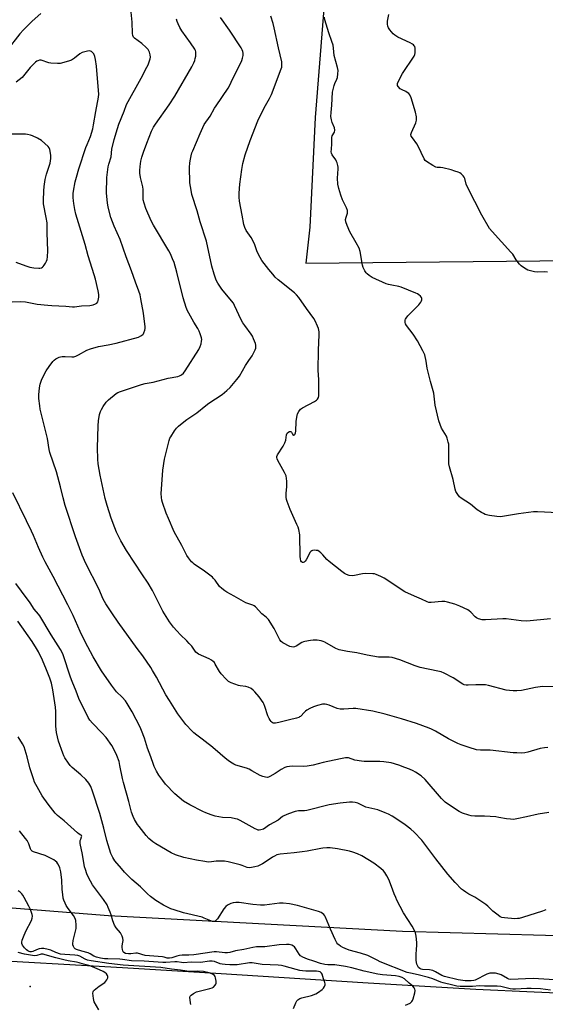
# Model space of a CAD drawing. Units: inches. Extents: x 1165770 to 1171770, y 525460 to 529461.
# Drawn here: x 1166049 to 1166318, y 527303 to 527808 of the extents above; entities that cross this region are included whole.
import ezdxf

# ---------------------------------------------------------------- set-up
doc = ezdxf.new("R2010")
doc.units = ezdxf.units.IN
doc.header["$MEASUREMENT"] = 0
for name, color, linetype in [('ELEV-Spot Elevation', 7, 'Continuous'), ('NTRL-Pasture Land', 2, 'Continuous'), ('TRANS-Road', 130, 'Continuous'), ('Undefined', 1, 'Continuous')]:
    doc.layers.add(name, color=color, linetype=linetype)

msp = doc.modelspace()

# ---------------------------------------------------------------- linework, layer by layer
at = {"layer": 'ELEV-Spot Elevation'}
msp.add_point((1166053.89, 527312.33, 261.5), dxfattribs=at)
at = {"layer": 'NTRL-Pasture Land'}
msp.add_polyline3d([(1166250.15, 528108.34, 0), (1166342.94, 528051.8, 0), (1166461.74, 527934.05, 0), (1166735.13, 527677.48, 0), (1166728.2, 527316.31, 0), (1166723.45, 527316.02, 0), (1166550.89, 527331.1, 0), (1166415.79, 527335.73, 0), (1166244.67, 527340.58, 0), (1166094.11, 527348.58, 0), (1165928.33, 527361.76, 0), (1165809.73, 527372.16, 0), (1165846.54, 527597.53, 0), (1165872.97, 527748.02, 0), (1165907.23, 527905.51, 0), (1165950.21, 528126.45, 0), (1165974.16, 528268.52, 0), (1166041.11, 528256.65, 0), (1166236.42, 528119.64, 0)], close=True, dxfattribs=at)
msp.add_polyline3d([(1166350.66, 527926.17, 0), (1166299.99, 527945.09, 0), (1166254.38, 527958.8, 0), (1166283.66, 528077.58, 0), (1166264.31, 528091.58, 0), (1166207.91, 527856.71, 0), (1166200.01, 527757.95, 0), (1166197.19, 527701.66, 0), (1166195.24, 527683.16, 0), (1166349.53, 527684.74, 0)], dxfattribs=at)
at = {"layer": 'TRANS-Road'}
msp.add_polyline3d([(1166036.83, 527300.62, 0), (1165951.87, 527307.42, 0), (1165893.24, 527313.37, 0), (1165770.9, 527326.11, 0), (1165770.13, 527342.81, 0), (1165770.13, 527342.85, 0), (1165779.24, 527341.9, 0), (1165858.41, 527337.16, 0), (1165977.36, 527327.81, 0), (1166022.99, 527326.47, 0), (1166101.2, 527322.01, 0), (1166149.02, 527319.17, 0), (1166227.18, 527314.2, 0), (1166259.07, 527312.27, 0), (1166282.33, 527311.03, 0), (1166312.17, 527309.58, 0), (1166383.71, 527306.44, 0), (1166417.34, 527305.18, 0), (1166468.03, 527303.32, 0), (1166494.91, 527302.21, 0)], dxfattribs=at)
at = {"layer": 'Undefined'}
for points, elevation in [([(1166319.75, 527401.51), (1166314.26, 527400.72), (1166308.25, 527399.25), (1166303.33, 527398.22), (1166301.59, 527398), (1166300.15, 527398.06), (1166298.13, 527398.27), (1166294.12, 527399.03), (1166292.67, 527399.24), (1166286.79, 527399.59), (1166281.8, 527399.72), (1166279.93, 527399.91), (1166278.83, 527400.15), (1166275.45, 527401.28), (1166273.83, 527401.98), (1166268.8, 527405.3), (1166266.68, 527406.9), (1166265.57, 527407.86), (1166264.76, 527408.71), (1166256.35, 527418.52), (1166254.27, 527420.27), (1166251.5, 527422.14), (1166250.25, 527422.88), (1166248.41, 527423.7), (1166246.01, 527424.66), (1166242.84, 527425.77), (1166239.01, 527426.94), (1166235.25, 527427.57), (1166233.21, 527427.7), (1166225.14, 527427.75), (1166223.7, 527427.85), (1166220.25, 527428.32), (1166217.07, 527429.49), (1166216.32, 527429.58), (1166215.51, 527429.52), (1166213.04, 527429.07), (1166204.05, 527427.17), (1166199.04, 527425.89), (1166195.87, 527425.33), (1166193.84, 527425.17), (1166188.22, 527425.32), (1166186.8, 527425.19), (1166185.41, 527424.94), (1166184.35, 527424.56), (1166182.6, 527423.65), (1166179.56, 527421.54), (1166176.82, 527419.98), (1166176.05, 527419.66), (1166175.53, 527419.54), (1166174.48, 527419.62), (1166173.14, 527420), (1166171.84, 527420.51), (1166167.6, 527422.99), (1166166.08, 527423.75), (1166164.74, 527424.24), (1166159.35, 527425.88), (1166158.3, 527426.34), (1166156.54, 527427.31), (1166155.37, 527428.15), (1166153.81, 527429.43), (1166148.8, 527433.83), (1166146.52, 527435.72), (1166145.13, 527436.82), (1166142.02, 527439.06), (1166139.27, 527441.15), (1166137.71, 527442.42), (1166136.88, 527443.23), (1166133.69, 527446.64), (1166129.55, 527452.17), (1166125.23, 527458.93), (1166123.42, 527461.96), (1166118.61, 527470.87), (1166116.62, 527474.43), (1166115.7, 527475.92), (1166111.67, 527481.96), (1166108.66, 527485.64), (1166098.96, 527499.2), (1166096.06, 527503.33), (1166092.65, 527508.54), (1166091.31, 527511.02), (1166089, 527516.18), (1166082.34, 527529.15), (1166080.53, 527533.5), (1166077.16, 527542.87), (1166071.87, 527558.98), (1166070.76, 527562.84), (1166069.44, 527568.55), (1166067.34, 527576.3), (1166064.02, 527586.1), (1166063.66, 527587.66), (1166062.76, 527593.33), (1166059.04, 527608.36), (1166058.77, 527610.1), (1166058.33, 527613.89), (1166058.33, 527615.67), (1166058.62, 527619.25), (1166059.08, 527621.25), (1166059.9, 527623.76), (1166062.15, 527627.95), (1166063.54, 527630.22), (1166065.45, 527632.78), (1166066.24, 527633.57), (1166067.12, 527634.26), (1166068.67, 527634.99), (1166069.5, 527635.25), (1166070.33, 527635.41), (1166071.76, 527635.4), (1166075.2, 527635.15), (1166076.31, 527635.27), (1166077.38, 527635.61), (1166078.67, 527636.16), (1166082.92, 527638.65), (1166084.89, 527639.34), (1166088.93, 527640.48), (1166093.86, 527641.29), (1166097.96, 527642.13), (1166109.34, 527645.3), (1166110.66, 527645.89), (1166111.59, 527646.58), (1166111.94, 527647), (1166112.21, 527647.48), (1166112.67, 527648.81), (1166112.78, 527649.65), (1166112.76, 527650.53), (1166111.93, 527657.56), (1166110.63, 527665.01), (1166110.19, 527666.99), (1166109.59, 527668.93), (1166107.94, 527673.42), (1166105.91, 527679.31), (1166103.18, 527686.44), (1166100.04, 527695.45), (1166096.94, 527702.22), (1166095.25, 527706.58), (1166093.84, 527711.93), (1166093.54, 527714.21), (1166093.06, 527719.08), (1166093.17, 527727.14), (1166093.86, 527732.57), (1166094.19, 527733.99), (1166095.38, 527737.77), (1166095.83, 527741.72), (1166096.9, 527746.66), (1166098.58, 527752.34), (1166099.35, 527754.47), (1166102.11, 527761.25), (1166103.31, 527764.55), (1166110.79, 527778.14), (1166113.75, 527783.77), (1166114.32, 527785), (1166115.05, 527786.94), (1166115.41, 527788.05), (1166115.56, 527788.89), (1166115.45, 527789.99), (1166115.09, 527791.35), (1166114.78, 527792.12), (1166114.31, 527792.82), (1166113.29, 527793.86), (1166111.1, 527795.83), (1166107.42, 527798.59), (1166106.85, 527799.18), (1166106.48, 527799.9), (1166106.29, 527801.02), (1166106.1, 527806.87), (1166105.39, 527815.44)], 278), ([(1166059.34, 527811.33), (1166054.9, 527807.25), (1166050.55, 527802.84), (1166048.67, 527800.84), (1166041.89, 527792.36)], 278), ([(1166319.32, 527434.91), (1166317.61, 527434.73), (1166315.35, 527434.29), (1166309.07, 527432.46), (1166307.41, 527432.17), (1166305.98, 527432.05), (1166303.31, 527432.08), (1166301.53, 527432.2), (1166289.71, 527433.53), (1166284.7, 527433.56), (1166282.68, 527433.75), (1166278.9, 527434.84), (1166274.77, 527436.2), (1166273.08, 527436.86), (1166268.28, 527439.3), (1166261.6, 527443.27), (1166259.65, 527444.34), (1166258.49, 527444.87), (1166251.88, 527447.14), (1166244.16, 527449.52), (1166235.81, 527451.9), (1166229.51, 527453.48), (1166220.87, 527454.79), (1166219.41, 527454.79), (1166214.72, 527454.49), (1166212.73, 527454.55), (1166211.33, 527454.93), (1166207.21, 527456.56), (1166205.91, 527456.95), (1166205.12, 527457.1), (1166204.57, 527457.12), (1166203.71, 527457.02), (1166201.12, 527456.42), (1166199.16, 527455.72), (1166197.29, 527454.86), (1166195.75, 527454.04), (1166195.03, 527453.56), (1166194.44, 527453.02), (1166192.48, 527450.85), (1166192.03, 527450.52), (1166191.54, 527450.28), (1166190.46, 527449.95), (1166186.81, 527449.11), (1166181.3, 527447.62), (1166179.58, 527447.32), (1166178.51, 527447.4), (1166177.87, 527447.7), (1166177.36, 527448.15), (1166176.87, 527448.81), (1166176.32, 527449.78), (1166175.78, 527451.11), (1166174.22, 527455.82), (1166173.67, 527457.18), (1166173.25, 527457.96), (1166171.21, 527460.91), (1166169.09, 527463.41), (1166168.27, 527464.26), (1166167.11, 527465.07), (1166165.59, 527465.8), (1166164.47, 527466.08), (1166161.55, 527466.46), (1166160.7, 527466.64), (1166156.86, 527468.04), (1166155.58, 527468.68), (1166154.3, 527469.83), (1166151.76, 527472.64), (1166150.97, 527473.87), (1166148.79, 527477.67), (1166148.31, 527478.38), (1166147.78, 527478.95), (1166146.88, 527479.59), (1166145.61, 527480.28), (1166140.25, 527482.8), (1166139.5, 527483.26), (1166138.87, 527483.82), (1166136.68, 527486.75), (1166135.4, 527488.26), (1166134.25, 527489.51), (1166130.87, 527492.71), (1166129, 527494.64), (1166127.34, 527496.61), (1166125.24, 527499.36), (1166121.97, 527504.74), (1166116.56, 527515.31), (1166114.35, 527519.2), (1166111.12, 527523.97), (1166107.61, 527529.47), (1166103.2, 527535.95), (1166100.38, 527540.9), (1166098.19, 527545.37), (1166097.26, 527547.54), (1166095.36, 527552.52), (1166093.28, 527558.94), (1166092.38, 527562.53), (1166089.79, 527574.47), (1166088.69, 527580.3), (1166088.49, 527582.69), (1166088.45, 527588.57), (1166088.76, 527599.81), (1166088.92, 527602.42), (1166089.44, 527605.56), (1166089.86, 527607.23), (1166090.37, 527608.27), (1166091.29, 527609.78), (1166092.79, 527611.96), (1166094.07, 527613.16), (1166097.96, 527616.37), (1166098.87, 527616.97), (1166100.12, 527617.51), (1166110.99, 527621.02), (1166112.86, 527621.48), (1166116.96, 527622.27), (1166124.64, 527624.28), (1166129.51, 527625.2), (1166130.5, 527625.51), (1166131.42, 527625.97), (1166132.46, 527626.83), (1166133.34, 527627.95), (1166140.35, 527638.89), (1166141.11, 527640.45), (1166141.51, 527641.82), (1166141.79, 527643.21), (1166141.81, 527644.04), (1166141.67, 527644.87), (1166141.06, 527647.06), (1166140.58, 527648.4), (1166139.88, 527649.68), (1166137.8, 527652.96), (1166135.16, 527657.54), (1166134.49, 527658.84), (1166133.86, 527660.47), (1166132.24, 527665.45), (1166129.14, 527678.69), (1166127.63, 527683.53), (1166126.92, 527685.45), (1166125.75, 527688.05), (1166124.95, 527689.6), (1166117.09, 527702.7), (1166115.97, 527704.97), (1166113.14, 527711.22), (1166112.29, 527713.97), (1166111.89, 527715.64), (1166111.82, 527716.5), (1166111.89, 527719.6), (1166111.84, 527720.97), (1166111.57, 527722.37), (1166110.37, 527727.11), (1166110.05, 527729.36), (1166110.02, 527730.79), (1166110.25, 527732.87), (1166110.64, 527735.54), (1166111.14, 527737.57), (1166111.92, 527740.13), (1166113.64, 527744.79), (1166116.09, 527750.91), (1166117.19, 527752.96), (1166118.1, 527754.43), (1166125.18, 527764.48), (1166128.11, 527768.91), (1166136.73, 527783.94), (1166137.79, 527786.05), (1166138.24, 527787.11), (1166138.55, 527788.18), (1166138.73, 527789.3), (1166138.81, 527790.72), (1166138.75, 527791.57), (1166138.58, 527792.26), (1166138.25, 527793.01), (1166136.12, 527796.2), (1166131.59, 527802.35), (1166130.57, 527804.04), (1166129.74, 527805.88), (1166129.24, 527807.22), (1166128.96, 527808.32)], 280), ([(1166323.39, 527466.04), (1166316.5, 527466.17), (1166315.32, 527466.06), (1166312.97, 527465.66), (1166305.73, 527464.18), (1166303.39, 527463.9), (1166301.53, 527463.86), (1166299.61, 527464.02), (1166297.95, 527464.3), (1166288.92, 527466.65), (1166287.27, 527466.97), (1166282.4, 527467.09), (1166278.45, 527466.79), (1166277.36, 527466.83), (1166276.38, 527467.09), (1166275.64, 527467.43), (1166270.76, 527470.57), (1166266.14, 527472.99), (1166264.54, 527473.67), (1166262.8, 527474.09), (1166253.78, 527475.95), (1166251.32, 527476.81), (1166243.37, 527479.84), (1166239.54, 527480.94), (1166237.84, 527481.15), (1166233.87, 527481.13), (1166232.42, 527481.25), (1166226.59, 527482.29), (1166221.36, 527483.5), (1166216.55, 527484.15), (1166212.25, 527484.97), (1166211.42, 527485.25), (1166210.62, 527485.64), (1166204.88, 527488.89), (1166204.1, 527489.23), (1166203.13, 527489.53), (1166201.04, 527489.86), (1166199.03, 527489.97), (1166197.6, 527489.8), (1166194.76, 527489.27), (1166193.93, 527489.05), (1166193.14, 527488.73), (1166190.2, 527486.78), (1166189.45, 527486.48), (1166188.67, 527486.34), (1166187.88, 527486.44), (1166187.08, 527486.73), (1166183.43, 527488.53), (1166182.51, 527489.2), (1166181.79, 527490.11), (1166178.89, 527495.83), (1166175.99, 527500.57), (1166175.46, 527501.19), (1166174.93, 527501.66), (1166172.67, 527503.33), (1166169.42, 527507), (1166168.73, 527507.52), (1166167.97, 527507.91), (1166164.49, 527509.14), (1166163.18, 527509.72), (1166158.39, 527512.54), (1166154.74, 527514.54), (1166153.74, 527515.19), (1166152.07, 527516.46), (1166150.98, 527517.45), (1166148.65, 527520.72), (1166147.94, 527521.55), (1166147.29, 527522.16), (1166143.32, 527525.29), (1166137.92, 527528.96), (1166137.23, 527529.52), (1166136.64, 527530.13), (1166135.01, 527532.15), (1166134.2, 527533.33), (1166131.63, 527538.51), (1166127.7, 527545.53), (1166124.73, 527552.26), (1166123.66, 527554.99), (1166121.72, 527560.54), (1166121.43, 527561.68), (1166121.19, 527563.15), (1166121.11, 527565.19), (1166121.47, 527572.16), (1166121.95, 527577.06), (1166122.76, 527582.74), (1166125.21, 527592.38), (1166125.56, 527593.48), (1166125.93, 527594.26), (1166127.85, 527597.19), (1166128.9, 527598.59), (1166129.94, 527599.58), (1166132.59, 527601.83), (1166134.22, 527603.07), (1166139.29, 527606.52), (1166143.92, 527610.22), (1166145.49, 527611.4), (1166152.29, 527615.82), (1166154.77, 527617.91), (1166156.48, 527619.53), (1166159.91, 527623.6), (1166161.15, 527625.24), (1166164.28, 527630.76), (1166165.91, 527633.24), (1166167.67, 527635.7), (1166169.18, 527638.81), (1166169.49, 527639.6), (1166169.65, 527640.4), (1166169.56, 527641.2), (1166169.33, 527642.01), (1166168.45, 527644.45), (1166167.89, 527645.76), (1166167.26, 527646.75), (1166163.89, 527651.21), (1166162.88, 527652.65), (1166162.08, 527654.22), (1166158.68, 527661.57), (1166158.04, 527662.77), (1166157.15, 527663.99), (1166152.08, 527669.97), (1166150.01, 527673), (1166149.15, 527674.6), (1166148.14, 527677.55), (1166146.99, 527681.74), (1166144.21, 527694.52), (1166141.06, 527704.38), (1166139.48, 527710), (1166136.81, 527718.47), (1166136.35, 527720.73), (1166135.78, 527724.43), (1166135.63, 527732.48), (1166135.65, 527734.56), (1166135.82, 527735.73), (1166136.41, 527738.33), (1166136.8, 527739.76), (1166137.21, 527740.82), (1166140.98, 527749.77), (1166143.15, 527754.26), (1166146.11, 527758.54), (1166148.42, 527762.73), (1166149.19, 527763.99), (1166155.39, 527773.03), (1166156.07, 527774.17), (1166157.72, 527777.91), (1166160.29, 527782.87), (1166162.32, 527787.09), (1166162.79, 527788.43), (1166163.03, 527789.77), (1166163.03, 527790.92), (1166162.91, 527791.77), (1166162.62, 527792.69), (1166162.09, 527793.7), (1166156.12, 527802.75), (1166151.52, 527809.21)], 282), ([(1166320.65, 527500.92), (1166308.51, 527499.69), (1166305.6, 527499.88), (1166297.89, 527500.8), (1166296.14, 527500.78), (1166287.36, 527500.27), (1166286.47, 527500.28), (1166285.64, 527500.4), (1166283.72, 527500.91), (1166282.72, 527501.36), (1166282.06, 527501.91), (1166279.86, 527504.27), (1166278.95, 527504.99), (1166278.22, 527505.44), (1166274.06, 527507.38), (1166271.64, 527508.29), (1166267.79, 527509.44), (1166266.4, 527509.72), (1166264.95, 527509.71), (1166259.38, 527509.19), (1166258.31, 527509.24), (1166257.37, 527509.49), (1166254.52, 527510.93), (1166250.83, 527512.39), (1166246.02, 527514.76), (1166235.3, 527521.74), (1166233.73, 527522.58), (1166231.28, 527523.64), (1166230.43, 527523.86), (1166229.57, 527523.97), (1166225.76, 527524.08), (1166224.29, 527523.9), (1166220.18, 527523.07), (1166219, 527522.94), (1166217.35, 527523.13), (1166216.03, 527523.5), (1166215.03, 527524.07), (1166213.61, 527525.09), (1166207.1, 527530.2), (1166205.96, 527531.28), (1166203.93, 527533.63), (1166202.9, 527534.69), (1166202.02, 527535.45), (1166201.29, 527535.82), (1166200.5, 527535.97), (1166199.42, 527536.02), (1166198.64, 527535.93), (1166198.19, 527535.76), (1166197.8, 527535.44), (1166197.47, 527535.01), (1166195.32, 527531.17), (1166194.85, 527530.48), (1166194.36, 527529.96), (1166193.84, 527529.66), (1166193.46, 527529.69), (1166193, 527530.02), (1166192.7, 527530.61), (1166192.46, 527531.61), (1166192.34, 527532.75), (1166192.04, 527543.88), (1166191.56, 527546.73), (1166191.22, 527547.85), (1166190.67, 527549.24), (1166187.22, 527556.85), (1166185.64, 527560.94), (1166185.29, 527562.04), (1166185.12, 527563.18), (1166185.07, 527565.22), (1166185.4, 527568.56), (1166185.47, 527571.38), (1166185.35, 527572.79), (1166185.05, 527574.15), (1166184.23, 527575.9), (1166180.81, 527582.1), (1166180.46, 527582.88), (1166180.3, 527583.65), (1166180.4, 527584.16), (1166180.75, 527584.91), (1166183.54, 527589.4), (1166184.5, 527591.17), (1166184.91, 527592.51), (1166185.26, 527595.23), (1166185.42, 527595.71), (1166185.68, 527596.12), (1166186.47, 527596.7), (1166186.9, 527596.87), (1166187.29, 527596.92), (1166187.47, 527596.88), (1166187.77, 527596.6), (1166188.38, 527595.51), (1166188.77, 527595.12), (1166188.94, 527595.07), (1166189.31, 527595.15), (1166189.58, 527595.38), (1166189.79, 527595.72), (1166189.95, 527596.18), (1166190.07, 527597.01), (1166190.24, 527601.96), (1166190.53, 527604.33), (1166190.94, 527606.05), (1166191.64, 527607.25), (1166192.53, 527608.33), (1166193.44, 527609.03), (1166199.65, 527612.31), (1166200.61, 527612.9), (1166201.17, 527613.45), (1166201.64, 527614.36), (1166201.83, 527615.12), (1166201.91, 527616.45), (1166201.82, 527623.43), (1166201.59, 527628.33), (1166201.77, 527638.7), (1166202.02, 527646.57), (1166202.01, 527648), (1166201.92, 527648.84), (1166201.69, 527649.65), (1166201.16, 527650.98), (1166200.02, 527653.61), (1166199.36, 527654.88), (1166195.58, 527660.03), (1166191.6, 527665.65), (1166190.45, 527666.97), (1166189.41, 527667.97), (1166181.06, 527674.7), (1166179.56, 527676.06), (1166178.22, 527677.55), (1166176.27, 527679.97), (1166172.71, 527684.65), (1166171.71, 527686.1), (1166170.32, 527688.97), (1166169, 527692.58), (1166167.82, 527695.13), (1166167.09, 527696.36), (1166164.61, 527699.94), (1166163.89, 527701.44), (1166163.44, 527703.14), (1166162.52, 527707.8), (1166161.26, 527715.08), (1166161.05, 527717.03), (1166161.08, 527719.05), (1166161.35, 527723.71), (1166162.37, 527731.31), (1166162.88, 527734.41), (1166164.06, 527738.8), (1166166.61, 527746.14), (1166170.63, 527756.14), (1166173.84, 527762.81), (1166176.58, 527767.63), (1166177.56, 527769.72), (1166182.61, 527782.89), (1166182.83, 527783.73), (1166182.93, 527784.53), (1166182.95, 527785.61), (1166182.88, 527786.43), (1166181.22, 527793.67), (1166178.98, 527803.95), (1166178.39, 527806.18), (1166177.18, 527809.87)], 284), ([(1166324.52, 527555.24), (1166313.92, 527555.69), (1166311.85, 527555.7), (1166304.24, 527554.67), (1166294.95, 527553.24), (1166293.18, 527553.27), (1166289.33, 527553.77), (1166288.48, 527553.96), (1166287.19, 527554.4), (1166286.19, 527554.84), (1166285.21, 527555.4), (1166283.1, 527556.8), (1166279.53, 527559.62), (1166274.88, 527562.69), (1166274.02, 527563.47), (1166273.18, 527564.57), (1166272.15, 527566.23), (1166271.73, 527567.26), (1166270.68, 527572.23), (1166268.87, 527578.88), (1166268.56, 527580.34), (1166268.48, 527582.1), (1166268.5, 527589.48), (1166268.44, 527590.36), (1166268.22, 527591.51), (1166267.7, 527593.49), (1166267.3, 527594.59), (1166264.77, 527598.67), (1166264.04, 527600.51), (1166263.42, 527602.43), (1166261.45, 527610.39), (1166261, 527615.09), (1166260.77, 527616.56), (1166259.03, 527622.51), (1166257.83, 527627.35), (1166257.42, 527629.35), (1166256.95, 527633.03), (1166256.14, 527636.16), (1166255.76, 527637.27), (1166255.26, 527638.31), (1166252.39, 527643.42), (1166250.16, 527646.75), (1166246.76, 527651.32), (1166246.36, 527652.05), (1166246.15, 527652.82), (1166246.07, 527653.6), (1166246.11, 527654.11), (1166246.27, 527654.6), (1166246.57, 527655.06), (1166247.53, 527656.15), (1166253.07, 527661.9), (1166254.16, 527663.24), (1166254.53, 527663.97), (1166254.63, 527664.42), (1166254.61, 527665.12), (1166254.44, 527665.58), (1166253.96, 527666.26), (1166253.12, 527667.06), (1166252.37, 527667.52), (1166251.55, 527667.9), (1166244.04, 527670.91), (1166242.92, 527671.19), (1166239.23, 527671.88), (1166237.5, 527672.33), (1166236.39, 527672.72), (1166229.19, 527675.97), (1166227.75, 527676.84), (1166226.65, 527677.69), (1166226.1, 527678.31), (1166225.47, 527679.26), (1166224.92, 527680.26), (1166224.6, 527681.06), (1166224.32, 527682.2), (1166222.98, 527689.19), (1166222.47, 527690.87), (1166221.04, 527693.72), (1166217.75, 527699.31), (1166216.32, 527702.54), (1166215.74, 527704.49), (1166215.59, 527705.61), (1166215.79, 527706.77), (1166216.52, 527708.84), (1166216.59, 527709.56), (1166216.48, 527710.26), (1166215.99, 527711.59), (1166214.05, 527715.78), (1166213.11, 527718.17), (1166212.11, 527721.55), (1166211.6, 527723.83), (1166211.38, 527726.88), (1166211.77, 527731.68), (1166211.74, 527732.51), (1166211.59, 527733.31), (1166211.23, 527734.64), (1166210.93, 527735.4), (1166210.5, 527736.16), (1166208.68, 527738.82), (1166208.33, 527739.59), (1166208.22, 527740.38), (1166208.28, 527741.77), (1166208.57, 527744.47), (1166208.46, 527746.89), (1166208.52, 527747.7), (1166208.78, 527748.52), (1166209.84, 527750.47), (1166209.98, 527751.47), (1166209.81, 527752.56), (1166208.78, 527755.36), (1166208.36, 527756.76), (1166208.16, 527757.62), (1166208.07, 527758.49), (1166208.12, 527760.57), (1166208.56, 527764.26), (1166208.93, 527770.93), (1166209.14, 527772.35), (1166209.66, 527774.26), (1166210.05, 527775.32), (1166211.09, 527777.58), (1166211.35, 527778.37), (1166211.67, 527780.36), (1166211.74, 527782.07), (1166211.46, 527783.51), (1166209.74, 527789.8), (1166209.46, 527793.42), (1166209.15, 527795.02), (1166208.57, 527796.89), (1166206.93, 527801.27), (1166204.96, 527808.01), (1166204.73, 527809.44)], 286), ([(1166319.03, 527678.62), (1166317.62, 527678.77), (1166313.82, 527678.69), (1166312.36, 527678.75), (1166310.97, 527679.05), (1166309.06, 527679.65), (1166308.08, 527680.14), (1166306.27, 527681.39), (1166305.59, 527681.92), (1166304.78, 527682.73), (1166302.96, 527684.92), (1166301.24, 527687.79), (1166300.37, 527688.95), (1166290.71, 527699.4), (1166289.41, 527700.97), (1166285.39, 527707.88), (1166278.26, 527721.8), (1166277.47, 527723.69), (1166276.77, 527726.69), (1166276.41, 527727.4), (1166275.88, 527728.07), (1166274.85, 527729.08), (1166274.14, 527729.57), (1166273.34, 527729.91), (1166271.66, 527730.48), (1166269.68, 527731.03), (1166265.39, 527732.04), (1166264.24, 527732.22), (1166262.55, 527732.29), (1166261.8, 527732.49), (1166260.28, 527733.3), (1166257.06, 527735.29), (1166256.43, 527735.85), (1166255.82, 527736.77), (1166252.82, 527743.2), (1166252.03, 527744.4), (1166249.8, 527747.44), (1166249.25, 527748.41), (1166249.09, 527749.13), (1166249.29, 527750.17), (1166251.56, 527755.23), (1166251.98, 527756.59), (1166252, 527757.44), (1166251.9, 527758.31), (1166251.43, 527760.61), (1166249.19, 527767.99), (1166248.55, 527769.59), (1166248.05, 527770.2), (1166247.21, 527770.83), (1166246.5, 527771.22), (1166244.58, 527772.05), (1166243.64, 527772.71), (1166242.46, 527773.89), (1166242.2, 527774.34), (1166242.11, 527774.85), (1166242.2, 527775.38), (1166242.52, 527776.19), (1166244.77, 527780.46), (1166250.71, 527789.45), (1166251.03, 527790.24), (1166251.19, 527791.04), (1166251.32, 527792.42), (1166251.26, 527793.5), (1166251.02, 527794.27), (1166250.75, 527794.73), (1166250.38, 527795.15), (1166249.94, 527795.51), (1166248.64, 527796.21), (1166242.43, 527799.12), (1166240.86, 527800.08), (1166240.03, 527800.91), (1166238.33, 527802.97), (1166237.65, 527803.93), (1166237.31, 527804.7), (1166237.14, 527805.83), (1166237.12, 527807.27), (1166237.7, 527810.83)], 288), ([(1166044.66, 527663.42), (1166048.95, 527663.64), (1166051.46, 527663.43), (1166057.52, 527662.28), (1166062.94, 527661.62), (1166064.98, 527661.47), (1166072.11, 527661.18), (1166075.51, 527660.85), (1166076.62, 527660.84), (1166080.25, 527661.4), (1166084.41, 527661.48), (1166086.1, 527661.86), (1166087.43, 527662.33), (1166088.08, 527662.76), (1166088.49, 527663.4), (1166088.76, 527664.16), (1166089.1, 527665.78), (1166089.06, 527667.1), (1166088.72, 527669), (1166087.33, 527674.95), (1166086.7, 527677.22), (1166083.64, 527686.96), (1166082.07, 527692.88), (1166077.35, 527708.39), (1166076.76, 527710.81), (1166076.21, 527713.86), (1166076.05, 527715.26), (1166075.98, 527716.96), (1166075.97, 527718.95), (1166076.09, 527720.1), (1166076.97, 527724.99), (1166077.56, 527727.29), (1166078.83, 527731.56), (1166082.47, 527742.48), (1166083.09, 527744.14), (1166084.8, 527748.15), (1166085.94, 527752.11), (1166086.36, 527754.11), (1166087.5, 527760.98), (1166088.98, 527768.34), (1166089, 527769.89), (1166088.44, 527777.93), (1166087.86, 527784.18), (1166087.45, 527787.59), (1166087.04, 527789.24), (1166086.52, 527790.52), (1166085.87, 527791.33), (1166085.26, 527791.78), (1166084.82, 527792), (1166084.06, 527792.11), (1166083.24, 527792.01), (1166081.85, 527791.67), (1166080.49, 527791.24), (1166079.29, 527790.52), (1166076.69, 527788.32), (1166075.02, 527787.35), (1166073.54, 527786.77), (1166069.32, 527785.66), (1166067.91, 527785.54), (1166064.5, 527785.8), (1166063.37, 527786.03), (1166059.47, 527787.28), (1166058.64, 527787.3), (1166057.82, 527787.06), (1166057.33, 527786.78), (1166056.64, 527786.24), (1166053.86, 527783.53), (1166050.53, 527779.31), (1166049.8, 527778.48), (1166046.69, 527775.97)], 276), ([(1166046.56, 527683.71), (1166051.63, 527681.84), (1166053.74, 527681.19), (1166055.69, 527680.85), (1166058.29, 527680.64), (1166058.84, 527680.68), (1166059.65, 527680.91), (1166060.13, 527681.16), (1166060.55, 527681.51), (1166061.07, 527682.2), (1166061.66, 527683.23), (1166062.2, 527684.29), (1166062.52, 527685.12), (1166062.75, 527686.5), (1166062.93, 527689.6), (1166062.68, 527698.72), (1166062.66, 527702.81), (1166062.54, 527703.99), (1166062.1, 527706.64), (1166060.79, 527713.62), (1166060.75, 527715.35), (1166060.87, 527720.27), (1166061.05, 527722.56), (1166061.61, 527726.2), (1166062.24, 527728.93), (1166064.06, 527734.49), (1166064.48, 527736.98), (1166064.53, 527737.81), (1166064.47, 527738.69), (1166063.95, 527741.57), (1166063.64, 527742.36), (1166063.14, 527743.03), (1166061.45, 527744.6), (1166059.66, 527746.07), (1166057.56, 527747.31), (1166055.13, 527748.57), (1166054.03, 527748.93), (1166052.59, 527749.25), (1166051.42, 527749.39), (1166050.24, 527749.41), (1166044.61, 527749.35)], 274), ([(1166318.21, 527351.61), (1166316.58, 527350.93), (1166306.31, 527347.74), (1166304.63, 527347.26), (1166303.78, 527347.11), (1166302.33, 527347.09), (1166297.05, 527347.45), (1166295.63, 527347.67), (1166294.87, 527348), (1166293.71, 527348.81), (1166291.03, 527350.97), (1166288.54, 527353.5), (1166287.4, 527354.41), (1166281.83, 527358.16), (1166278.68, 527359.74), (1166277.15, 527360.64), (1166275.94, 527361.5), (1166275.06, 527362.29), (1166271.75, 527365.72), (1166267.99, 527369.89), (1166261.8, 527377.8), (1166254.58, 527387.29), (1166250.74, 527391.4), (1166249.01, 527392.93), (1166246.09, 527395.19), (1166243.93, 527396.71), (1166239.44, 527399.61), (1166237.65, 527400.66), (1166235.8, 527401.45), (1166232.03, 527402.88), (1166225.98, 527404.34), (1166221.94, 527406.32), (1166220.53, 527406.68), (1166219.08, 527406.83), (1166217.64, 527406.78), (1166212.72, 527406.38), (1166207.21, 527405.45), (1166195.74, 527402.62), (1166194.6, 527402.45), (1166191.36, 527402.32), (1166189.72, 527402.04), (1166186.32, 527400.91), (1166183.97, 527399.91), (1166183.24, 527399.45), (1166180.94, 527397.69), (1166176.55, 527395.24), (1166173.45, 527393.03), (1166172.16, 527392.6), (1166171.36, 527392.48), (1166170.84, 527392.49), (1166170.02, 527392.74), (1166169.23, 527393.12), (1166161.5, 527397.45), (1166160.2, 527398.06), (1166159.1, 527398.36), (1166156.84, 527398.76), (1166152.43, 527398.97), (1166148.76, 527399.61), (1166146.6, 527400.28), (1166143.98, 527401.33), (1166142.41, 527402.05), (1166135.65, 527405.45), (1166132.54, 527407.38), (1166128.07, 527411.12), (1166123.34, 527416.12), (1166121.91, 527417.92), (1166119.92, 527420.69), (1166118.73, 527422.75), (1166117.5, 527425.13), (1166117.07, 527426.21), (1166115.77, 527430.05), (1166114.04, 527434.54), (1166112.45, 527439.71), (1166111.04, 527443.62), (1166110.29, 527445.25), (1166106.1, 527453.17), (1166103.69, 527457.37), (1166102.75, 527458.81), (1166100.99, 527460.74), (1166098.09, 527463.47), (1166095.53, 527466.76), (1166090.5, 527474.14), (1166086.24, 527481.39), (1166082.02, 527489.13), (1166079.52, 527494.42), (1166075.92, 527502.48), (1166073.19, 527508.01), (1166065.62, 527522.62), (1166061.54, 527530.15), (1166060.35, 527532.54), (1166058.1, 527537.44), (1166055.53, 527543.65), (1166054.55, 527545.81), (1166052.03, 527551.17), (1166045.03, 527565.42)], 276), ([(1166322.73, 527315.75), (1166311.74, 527316.39), (1166300.11, 527315.98), (1166299.32, 527316.11), (1166298.54, 527316.4), (1166295.28, 527318.23), (1166294.23, 527318.71), (1166292.5, 527319.15), (1166291.1, 527319.23), (1166289.45, 527319.09), (1166287.97, 527318.66), (1166286.69, 527318.04), (1166283.38, 527316.17), (1166282.05, 527315.6), (1166281.24, 527315.42), (1166279.88, 527315.27), (1166276.85, 527315.26), (1166273.36, 527315.71), (1166266.29, 527317.49), (1166264.93, 527318.03), (1166261.59, 527319.91), (1166260.33, 527320.45), (1166258.59, 527320.78), (1166255.03, 527321.11), (1166254.38, 527321.27), (1166253.64, 527321.58), (1166253, 527322.07), (1166252.53, 527322.73), (1166252.16, 527323.83), (1166251.84, 527325.58), (1166251.72, 527327.03), (1166251.75, 527329.28), (1166251.85, 527330.96), (1166252.15, 527333.81), (1166252.18, 527334.95), (1166251.82, 527338.11), (1166251.43, 527339.78), (1166250.84, 527341.06), (1166249.63, 527343.3), (1166245.3, 527350.13), (1166241.9, 527356.57), (1166241.26, 527357.89), (1166240.49, 527359.77), (1166239.03, 527363.56), (1166237.74, 527367.17), (1166236.79, 527368.98), (1166235.72, 527370.73), (1166235, 527371.63), (1166233.7, 527372.76), (1166230.05, 527375.58), (1166223.87, 527379.35), (1166221.74, 527380.32), (1166219.28, 527381.26), (1166217.55, 527381.67), (1166211.44, 527382.85), (1166207.68, 527383.35), (1166205.96, 527383.39), (1166203.98, 527383.28), (1166202.85, 527383.13), (1166195.89, 527381.74), (1166193.3, 527381.32), (1166189.16, 527380.8), (1166182.06, 527380.16), (1166180.38, 527379.78), (1166179.07, 527379.23), (1166178.03, 527378.58), (1166174.37, 527376.02), (1166172.98, 527375.18), (1166171.93, 527374.66), (1166170.55, 527374.1), (1166169.12, 527373.67), (1166167.39, 527373.26), (1166166.52, 527373.18), (1166165.1, 527373.4), (1166162.63, 527374.31), (1166161.55, 527374.62), (1166155.39, 527376.17), (1166153.46, 527376.55), (1166152.33, 527376.63), (1166150.32, 527376.6), (1166149.18, 527376.53), (1166146.91, 527376.23), (1166145.16, 527376.15), (1166143.45, 527376.35), (1166139.21, 527377.08), (1166132.68, 527378.45), (1166128.43, 527379.91), (1166126.23, 527380.83), (1166118.24, 527385.42), (1166116.83, 527386.5), (1166114.8, 527388.23), (1166113.36, 527389.7), (1166109.72, 527394.3), (1166108.89, 527395.47), (1166107.42, 527397.88), (1166106.64, 527399.46), (1166105.79, 527401.64), (1166104.42, 527407.11), (1166101.65, 527416.93), (1166101.2, 527418.9), (1166099.9, 527425.69), (1166099.44, 527427.68), (1166098.39, 527430.69), (1166097.11, 527433.38), (1166095.71, 527435.88), (1166092.8, 527440.01), (1166090.66, 527442.34), (1166085.76, 527447.35), (1166084.48, 527448.84), (1166083.58, 527450.21), (1166078.91, 527460.02), (1166077.5, 527463.76), (1166075.45, 527468.74), (1166074.62, 527470.93), (1166070.77, 527482.34), (1166070.22, 527483.65), (1166069.48, 527485.14), (1166064.69, 527492.67), (1166058.82, 527502.4), (1166058.18, 527503.27), (1166055.98, 527505.77), (1166053.82, 527509.06), (1166049.4, 527515), (1166046.55, 527518.98)], 274), ([(1166320.7, 527310.5), (1166315.51, 527311.14), (1166310.79, 527311.33), (1166308.55, 527311.32), (1166302.74, 527310.99), (1166301.23, 527310.99), (1166299.9, 527311.18), (1166295.19, 527312.24), (1166293.25, 527312.46), (1166286.78, 527312.44), (1166284.24, 527312.6), (1166280.7, 527312.3), (1166279.3, 527312.28), (1166274.38, 527312.38), (1166272.69, 527312.54), (1166270.5, 527312.97), (1166265.54, 527314.14), (1166264.45, 527314.47), (1166260.22, 527316.17), (1166258.04, 527316.93), (1166252.74, 527318.34), (1166248.83, 527319.1), (1166247.18, 527319.57), (1166233.31, 527324.99), (1166231.71, 527325.76), (1166228.09, 527327.73), (1166227.03, 527328.22), (1166223.17, 527329.42), (1166217.49, 527331.02), (1166215.31, 527331.8), (1166214.25, 527332.28), (1166212.99, 527333.01), (1166212.05, 527333.67), (1166211.64, 527334.06), (1166211.17, 527334.73), (1166210.27, 527336.5), (1166207.84, 527341.77), (1166205.34, 527347.9), (1166204.94, 527348.63), (1166204.4, 527349.24), (1166203.05, 527350.18), (1166201.73, 527350.75), (1166190.98, 527353.8), (1166186.79, 527354.75), (1166183.63, 527355.01), (1166181.62, 527355.01), (1166174, 527354.09), (1166171.95, 527353.97), (1166168.01, 527354.3), (1166160.94, 527355.35), (1166159.28, 527355.39), (1166157.9, 527355.26), (1166156.81, 527354.94), (1166156.02, 527354.59), (1166155.03, 527353.98), (1166154.12, 527353.26), (1166153.2, 527352.15), (1166149.87, 527346.96), (1166149.31, 527346.36), (1166148.71, 527345.89), (1166148.28, 527345.68), (1166147.82, 527345.61), (1166147.31, 527345.69), (1166146.53, 527345.95), (1166143.14, 527347.42), (1166142.07, 527347.79), (1166132.44, 527350.15), (1166127.64, 527351.56), (1166126, 527352.2), (1166122.25, 527353.94), (1166118.26, 527356.47), (1166115.64, 527358.41), (1166113.98, 527359.91), (1166110.46, 527363.37), (1166105.93, 527367.16), (1166102.22, 527371), (1166100.62, 527372.77), (1166097.36, 527376.69), (1166096.25, 527378.4), (1166095.73, 527379.42), (1166095.31, 527380.5), (1166093.16, 527387.12), (1166091.68, 527393.57), (1166089.62, 527401.06), (1166085.87, 527412.49), (1166084.92, 527414.86), (1166083.96, 527416.5), (1166082.35, 527418.43), (1166079.81, 527420.78), (1166075.43, 527424.64), (1166074.39, 527425.66), (1166073.5, 527426.85), (1166071.7, 527429.6), (1166071.11, 527430.63), (1166070.55, 527431.99), (1166068.45, 527438.12), (1166067.42, 527442.57), (1166067.08, 527445.89), (1166067, 527453.26), (1166066.87, 527455.59), (1166066.59, 527457.85), (1166065.54, 527464.52), (1166064.85, 527467.81), (1166064.01, 527470.48), (1166062.3, 527474.67), (1166060.16, 527479.72), (1166058.12, 527483.94), (1166057.13, 527485.7), (1166054.85, 527489.31), (1166047.56, 527499.57)], 272), ([(1166246.33, 527302.67), (1166248.61, 527303.79), (1166249.27, 527304.27), (1166249.62, 527304.67), (1166249.89, 527305.16), (1166250.19, 527305.96), (1166251.05, 527309.07), (1166251.25, 527310.18), (1166251.14, 527310.96), (1166250.75, 527311.67), (1166250.01, 527312.53), (1166248.15, 527314.05), (1166245.83, 527316.23), (1166244.66, 527316.95), (1166243.07, 527317.5), (1166241.14, 527317.86), (1166234.48, 527318.3), (1166232.05, 527318.62), (1166225.08, 527320.17), (1166218.8, 527321.91), (1166215.61, 527322.61), (1166210.14, 527323.34), (1166206.51, 527323.41), (1166204.96, 527323.59), (1166202.79, 527324.14), (1166199.25, 527325.37), (1166196.04, 527326.33), (1166193.62, 527327.28), (1166192.43, 527327.99), (1166191.71, 527328.88), (1166190.13, 527331.7), (1166189.46, 527332.59), (1166188.8, 527333.08), (1166188.05, 527333.46), (1166187.26, 527333.75), (1166186.72, 527333.85), (1166185.3, 527333.87), (1166181.58, 527333.62), (1166174.13, 527332.62), (1166173.28, 527332.61), (1166171.31, 527332.74), (1166169.83, 527332.63), (1166168.09, 527332.33), (1166163.39, 527331.22), (1166159.15, 527330.6), (1166156.23, 527329.82), (1166155.07, 527329.6), (1166153.61, 527329.59), (1166149.33, 527330.04), (1166148.25, 527330.08), (1166137.76, 527328.52), (1166135.27, 527328.32), (1166131.77, 527328.31), (1166130.38, 527328.22), (1166129.06, 527327.94), (1166126.45, 527327.01), (1166125.31, 527326.82), (1166124.2, 527326.89), (1166122.59, 527327.37), (1166121.73, 527327.51), (1166112.81, 527328.29), (1166108.96, 527329.33), (1166108.1, 527329.35), (1166105.48, 527329.05), (1166104.34, 527329.07), (1166102.81, 527329.31), (1166101.94, 527329.71), (1166101.61, 527330.05), (1166101.37, 527330.53), (1166101.14, 527331.36), (1166101, 527332.23), (1166101.02, 527333.1), (1166101.44, 527335.09), (1166101.49, 527335.96), (1166101.42, 527337.11), (1166101.11, 527338.18), (1166100.14, 527339.85), (1166098.01, 527342.39), (1166097.18, 527343.75), (1166096.22, 527346.03), (1166095.35, 527349.14), (1166094.87, 527350.5), (1166093.94, 527352.91), (1166093.33, 527354.19), (1166091.41, 527356.96), (1166085.79, 527364.47), (1166083.73, 527368.26), (1166082.92, 527370.1), (1166082.19, 527372.28), (1166081.82, 527373.69), (1166080.78, 527379.95), (1166079.6, 527385.63), (1166079.54, 527386.46), (1166079.6, 527387.22), (1166079.79, 527387.94), (1166080.27, 527389.03), (1166080.33, 527389.34), (1166080.27, 527389.7), (1166079.94, 527390), (1166079.07, 527390.45), (1166078.14, 527391.13), (1166071.33, 527397.21), (1166067.86, 527399.92), (1166066.65, 527401.12), (1166063.1, 527405.82), (1166060.07, 527410.17), (1166057.4, 527414.74), (1166056.15, 527417.07), (1166055.52, 527418.74), (1166053.63, 527424.4), (1166052.35, 527430.09), (1166050.75, 527435.15), (1166050.01, 527436.71), (1166047.77, 527440.33)], 270), ([(1166188.93, 527301.03), (1166190.05, 527303.93), (1166190.56, 527304.9), (1166191.13, 527305.48), (1166192.1, 527306.08), (1166193.14, 527306.51), (1166198.09, 527307.78), (1166200.25, 527308.54), (1166201.77, 527309.35), (1166203.62, 527310.78), (1166204.18, 527311.42), (1166204.78, 527312.37), (1166205.07, 527313.11), (1166205.1, 527313.62), (1166204.93, 527314.38), (1166204.25, 527316.21), (1166203.49, 527318.65), (1166203.26, 527319.13), (1166202.93, 527319.54), (1166202.48, 527319.84), (1166201.76, 527320.07), (1166200.62, 527320.17), (1166195.13, 527320.17), (1166193.46, 527320.31), (1166192.09, 527320.53), (1166190.2, 527320.96), (1166184.07, 527322.81), (1166182.65, 527323.15), (1166180.94, 527323.3), (1166172.73, 527323.55), (1166167.67, 527324.52), (1166166.34, 527324.45), (1166159.93, 527323.49), (1166158.5, 527323.41), (1166156.32, 527323.44), (1166153.87, 527323.55), (1166152.23, 527323.74), (1166151.21, 527324.01), (1166148.34, 527325.07), (1166147.25, 527325.29), (1166145.9, 527325.24), (1166141.18, 527324.7), (1166136.66, 527324.78), (1166132.29, 527324.49), (1166131.44, 527324.56), (1166129.17, 527324.95), (1166128.08, 527325.03), (1166123.41, 527324.65), (1166121.82, 527324.63), (1166112.36, 527325.35), (1166105.82, 527325.5), (1166101.2, 527326.15), (1166099.78, 527326.27), (1166093.63, 527326.43), (1166091.91, 527326.54), (1166089.97, 527326.84), (1166087.81, 527327.39), (1166086.56, 527327.95), (1166084.59, 527329.15), (1166083.6, 527329.63), (1166080.38, 527330.37), (1166077.72, 527331.23), (1166077.01, 527331.57), (1166076.47, 527332.14), (1166076.07, 527332.86), (1166075.81, 527333.65), (1166075.78, 527334.2), (1166076, 527335.91), (1166077.48, 527342.03), (1166077.55, 527343.79), (1166077.36, 527346.12), (1166077.01, 527347.19), (1166076.13, 527348.67), (1166074.98, 527350.34), (1166072.98, 527352.83), (1166072.33, 527353.77), (1166071.75, 527355.02), (1166071.17, 527356.59), (1166070.88, 527357.68), (1166070.63, 527359.44), (1166070.37, 527362.11), (1166070.16, 527366.78), (1166069.53, 527371.17), (1166069.1, 527373.18), (1166068.78, 527373.94), (1166068.12, 527375.17), (1166067.48, 527376.08), (1166066.93, 527376.61), (1166066.08, 527377.24), (1166065.05, 527377.8), (1166061.58, 527379.44), (1166055.59, 527381.32), (1166054.85, 527381.72), (1166054.42, 527382.17), (1166054.06, 527382.92), (1166053.28, 527385.43), (1166052.38, 527387.11), (1166051.53, 527388.26), (1166048.37, 527392.06)], 268), ([(1166136.23, 527303.13), (1166136.03, 527303.99), (1166135.84, 527305.47), (1166135.78, 527306.61), (1166135.95, 527307.37), (1166136.45, 527307.95), (1166137.65, 527308.73), (1166139.22, 527309.55), (1166140.59, 527309.98), (1166146.01, 527311.25), (1166147.14, 527311.62), (1166147.88, 527312.03), (1166148.8, 527312.99), (1166149.06, 527313.44), (1166149.21, 527313.93), (1166149.22, 527315.02), (1166148.95, 527316.68), (1166148.66, 527317.44), (1166148.33, 527317.88), (1166147.72, 527318.43), (1166147, 527318.88), (1166145.6, 527319.36), (1166142.67, 527320), (1166139.75, 527320.17), (1166136.87, 527320.02), (1166135.43, 527320.05), (1166131.03, 527320.73), (1166126.41, 527321.17), (1166120.86, 527322.05), (1166101.55, 527323.25), (1166094.14, 527324.09), (1166085.2, 527325.44), (1166083.35, 527325.8), (1166082.07, 527326.29), (1166079.37, 527327.85), (1166078.37, 527328.17), (1166076.8, 527328.36), (1166071.68, 527328.64), (1166069.49, 527328.95), (1166067.06, 527329.71), (1166064.44, 527330.89), (1166063.07, 527331.26), (1166060.84, 527331.73), (1166059.73, 527331.83), (1166058.58, 527331.65), (1166057.16, 527331.2), (1166055.2, 527330.28), (1166054.54, 527330.11), (1166053.95, 527330.14), (1166053.45, 527330.28), (1166052.72, 527330.62), (1166052.04, 527331.1), (1166051.03, 527332.18), (1166049.98, 527333.59), (1166049.66, 527334.33), (1166049.58, 527335.07), (1166049.76, 527336.09), (1166050.41, 527337.73), (1166051.73, 527340.7), (1166054.52, 527346.11), (1166054.96, 527347.42), (1166055.02, 527348.46), (1166054.85, 527349.29), (1166053.99, 527351.73), (1166053.19, 527353.58), (1166050.88, 527357.95), (1166050.09, 527359.21), (1166049.53, 527359.86), (1166048.7, 527360.62), (1166047.78, 527361.31)], 266), ([(1166089.06, 527300.34), (1166086.71, 527304.53), (1166086.44, 527305.34), (1166086.27, 527306.21), (1166085.98, 527308.82), (1166086.11, 527309.61), (1166086.38, 527310.05), (1166086.76, 527310.45), (1166089.28, 527312.47), (1166092.14, 527314.44), (1166092.71, 527315.06), (1166093.17, 527315.77), (1166093.62, 527316.77), (1166093.66, 527317.52), (1166093.47, 527318.03), (1166093.03, 527318.75), (1166092.2, 527319.51), (1166091.23, 527320.07), (1166089.45, 527320.94), (1166085.78, 527322.43), (1166083.88, 527323.05), (1166081.18, 527323.72), (1166079.02, 527324.51), (1166077.59, 527324.81), (1166073.41, 527325.46), (1166071.08, 527325.95), (1166067, 527327.02), (1166061.59, 527328.61), (1166060.53, 527328.84), (1166059.47, 527328.86), (1166057.27, 527328.24), (1166056.12, 527328.11), (1166054.12, 527328.32), (1166050.97, 527328.87), (1166047.8, 527329.75)], 264)]:
    msp.add_lwpolyline(points, dxfattribs=dict(at, elevation=elevation))

doc.saveas('drawing.dxf')
